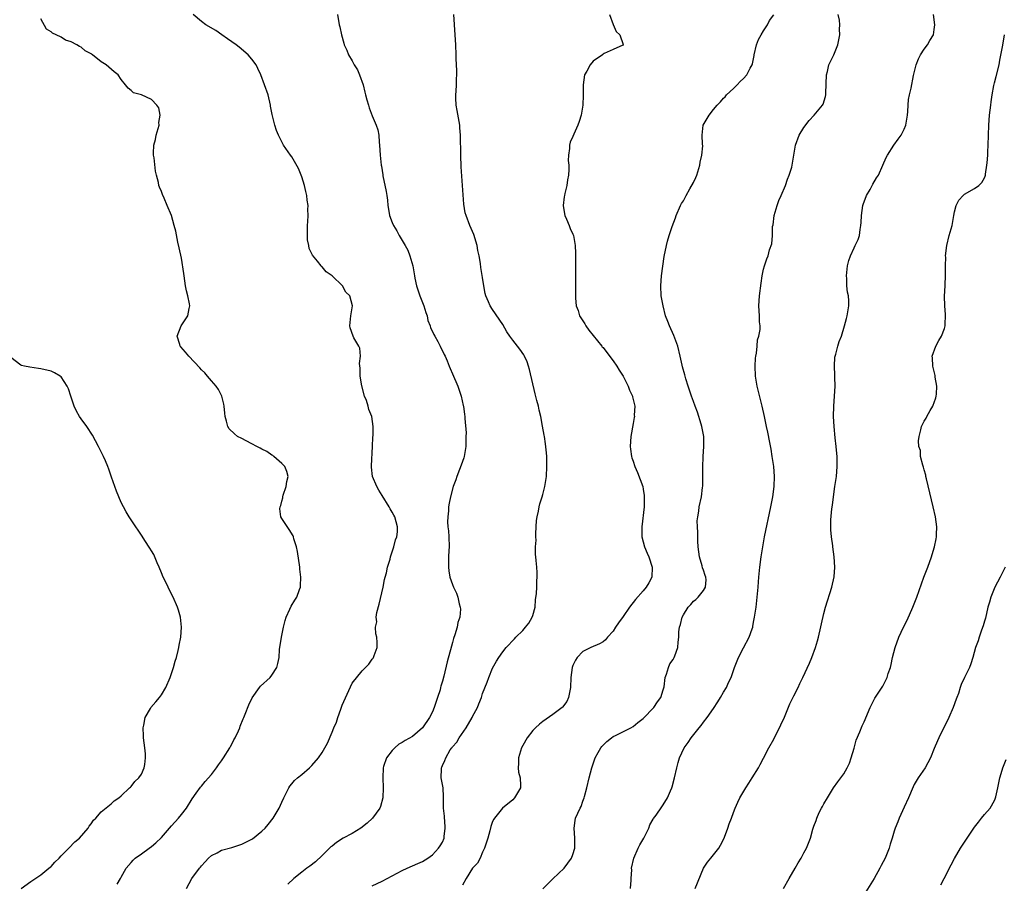
# Model space of a CAD drawing. Units: inches. Extents: x 2610000 to 2613000, y 1491000 to 1494000.
# Drawn here: x 2610149 to 2610345, y 1492446 to 1492618 of the extents above; entities that cross this region are included whole.
import ezdxf

# ---------------------------------------------------------------- set-up
doc = ezdxf.new("R2010")
doc.units = ezdxf.units.IN
doc.header["$MEASUREMENT"] = 0
doc.layers.add('LD26101491_10ft', color=93, linetype='Continuous')

msp = doc.modelspace()

# ---------------------------------------------------------------- linework, layer by layer
at = {"layer": 'LD26101491_10ft'}
for points, elevation in [([(2610181.97, 1492445), (2610183.07, 1492447), (2610184.56, 1492449), (2610184.78, 1492449.22), (2610185, 1492449.51), (2610185.73, 1492450.27), (2610186.38, 1492451), (2610187, 1492451.56), (2610188.1, 1492452.1), (2610189, 1492452.58), (2610191, 1492453.14), (2610192.41, 1492453.59), (2610193, 1492453.8), (2610193.82, 1492454.18), (2610195.12, 1492454.88), (2610197, 1492456.37), (2610197.67, 1492457), (2610198.25, 1492457.75), (2610199.29, 1492459), (2610200.49, 1492461), (2610201, 1492462.15), (2610201.4, 1492463), (2610201.82, 1492463.82), (2610202.4, 1492465), (2610202.62, 1492465.38), (2610203, 1492465.81), (2610203.52, 1492466.48), (2610204.11, 1492467), (2610205, 1492467.68), (2610206.52, 1492469), (2610207, 1492469.44), (2610208.27, 1492471), (2610209, 1492472.03), (2610209.57, 1492473), (2610210.07, 1492473.93), (2610211, 1492476.08), (2610211.37, 1492477), (2610211.87, 1492478.13), (2610212.13, 1492479), (2610212.72, 1492480.72), (2610213, 1492481.46), (2610215, 1492485.87), (2610217, 1492488.35), (2610217.67, 1492489), (2610218.32, 1492489.68), (2610219, 1492490.62), (2610219.17, 1492490.83), (2610219.27, 1492491), (2610219.39, 1492491.39), (2610219.98, 1492493), (2610220.01, 1492493.99), (2610219.94, 1492495), (2610219.71, 1492495.71), (2610219.68, 1492497), (2610219.92, 1492498.08), (2610219.8, 1492499), (2610219.92, 1492499.92), (2610220.42, 1492501.58), (2610221.18, 1492505), (2610221.48, 1492506.52), (2610221.59, 1492507), (2610221.82, 1492507.82), (2610222.08, 1492509), (2610222.56, 1492510.56), (2610222.65, 1492511), (2610223.29, 1492513), (2610223.62, 1492514.38), (2610223.88, 1492515), (2610224.01, 1492516.01), (2610224.06, 1492517), (2610223.49, 1492519), (2610223.3, 1492519.3), (2610223, 1492519.94), (2610222.58, 1492520.58), (2610222.37, 1492521), (2610221, 1492523.25), (2610220.29, 1492524.29), (2610219.9, 1492525), (2610219.09, 1492527), (2610218.87, 1492528.87), (2610218.87, 1492529.13), (2610219.07, 1492533), (2610219.11, 1492534.88), (2610219.16, 1492535.16), (2610219.22, 1492537), (2610218.95, 1492539), (2610218.36, 1492540.36), (2610218.22, 1492541), (2610217.84, 1492542.16), (2610217.49, 1492543), (2610216.94, 1492545.06), (2610216.6, 1492547), (2610216.62, 1492548.61), (2610216.47, 1492549.53), (2610216.64, 1492551), (2610216.56, 1492552.56), (2610216.32, 1492553), (2610215.37, 1492554.63), (2610215.2, 1492555), (2610214.63, 1492556.63), (2610214.53, 1492557), (2610214.76, 1492559), (2610215.06, 1492561), (2610214.55, 1492563), (2610213.76, 1492563.76), (2610213.07, 1492565), (2610211.01, 1492567), (2610209.81, 1492567.81), (2610209, 1492568.77), (2610208.87, 1492568.87), (2610208.8, 1492569), (2610208.07, 1492569.93), (2610207.1, 1492571.1), (2610207, 1492571.37), (2610206.46, 1492572.46), (2610206.34, 1492573), (2610206.13, 1492574.13), (2610206.09, 1492575), (2610206.08, 1492576.08), (2610206.12, 1492577), (2610206.19, 1492577.81), (2610206.22, 1492579), (2610206.17, 1492580.17), (2610206.21, 1492581), (2610206.03, 1492582.03), (2610205.97, 1492583), (2610205.77, 1492583.77), (2610205.51, 1492585), (2610205, 1492586.67), (2610204.34, 1492588.34), (2610203, 1492590.67), (2610202.74, 1492591), (2610201.35, 1492593), (2610201, 1492593.65), (2610200.32, 1492595), (2610199.94, 1492595.94), (2610199.59, 1492597), (2610199.15, 1492598.85), (2610199.08, 1492599.08), (2610198.76, 1492600.76), (2610198.73, 1492601), (2610198.24, 1492603), (2610197.57, 1492605), (2610196.81, 1492607), (2610196.24, 1492608.24), (2610195.85, 1492609), (2610195, 1492610.11), (2610194.27, 1492611), (2610192.5, 1492612.5), (2610191.87, 1492613), (2610190.2, 1492614.2), (2610189.01, 1492615.01), (2610187.81, 1492615.81), (2610185.86, 1492617), (2610185, 1492617.63), (2610183.33, 1492619)], 9030), ([(2610212.06, 1492619), (2610212.45, 1492617), (2610212.57, 1492616.57), (2610212.9, 1492615), (2610213.34, 1492613.34), (2610213.41, 1492613), (2610213.93, 1492611.93), (2610214.26, 1492611), (2610215, 1492609.78), (2610215.43, 1492609), (2610216.04, 1492608.04), (2610216.49, 1492607), (2610217.17, 1492605), (2610217.53, 1492603.53), (2610217.67, 1492603), (2610217.96, 1492602.04), (2610218.24, 1492601), (2610218.42, 1492600.42), (2610219, 1492598.88), (2610219.82, 1492597), (2610220.09, 1492596.09), (2610220.32, 1492595), (2610220.41, 1492593.59), (2610220.47, 1492593), (2610220.56, 1492591), (2610220.77, 1492589), (2610220.83, 1492588.83), (2610221.11, 1492587.11), (2610221.13, 1492586.87), (2610221.8, 1492583.8), (2610221.89, 1492583), (2610222.05, 1492582.05), (2610222.13, 1492581), (2610222.27, 1492580.27), (2610222.45, 1492579), (2610223, 1492577.61), (2610223.22, 1492577), (2610223.93, 1492575.93), (2610224.38, 1492575), (2610225, 1492574.04), (2610225.58, 1492573), (2610226.07, 1492572.07), (2610226.51, 1492571), (2610227.09, 1492569), (2610227.38, 1492567.38), (2610227.41, 1492567), (2610227.48, 1492566.52), (2610227.8, 1492565), (2610228.49, 1492563), (2610229, 1492561.69), (2610229.32, 1492561), (2610229.67, 1492559.67), (2610229.94, 1492559), (2610230.1, 1492558.1), (2610230.54, 1492557), (2610230.64, 1492556.64), (2610231, 1492555.93), (2610231.29, 1492555.29), (2610231.47, 1492555), (2610232.09, 1492553.91), (2610232.55, 1492553), (2610232.67, 1492552.67), (2610233, 1492552.04), (2610233.32, 1492551.32), (2610233.52, 1492551), (2610233.96, 1492550.04), (2610234.35, 1492549), (2610234.52, 1492548.52), (2610235, 1492547.47), (2610236.03, 1492545), (2610236.73, 1492543), (2610237.13, 1492541.13), (2610237.17, 1492541), (2610237.36, 1492539.36), (2610237.43, 1492539), (2610237.45, 1492538.55), (2610237.71, 1492535.71), (2610237.68, 1492535), (2610237.68, 1492533.68), (2610237.64, 1492533), (2610237.32, 1492531), (2610237.26, 1492530.74), (2610236.75, 1492529.25), (2610236.41, 1492528.41), (2610235.86, 1492527), (2610235.67, 1492526.33), (2610235.12, 1492525), (2610234.57, 1492523), (2610234.31, 1492521.69), (2610234.22, 1492521), (2610234.18, 1492520.18), (2610234.04, 1492519), (2610234.03, 1492517.97), (2610234.08, 1492517), (2610234.18, 1492516.18), (2610234.28, 1492515), (2610234.34, 1492513), (2610234.28, 1492512.28), (2610234.21, 1492511), (2610234.21, 1492509.79), (2610234.17, 1492509), (2610234.27, 1492508.27), (2610234.48, 1492507), (2610235, 1492505.5), (2610235.19, 1492505), (2610235.79, 1492503.79), (2610236.06, 1492503), (2610236.35, 1492501.65), (2610236.56, 1492501), (2610236.61, 1492500.61), (2610236.44, 1492499), (2610236.03, 1492497.97), (2610235.9, 1492497), (2610235.46, 1492495.46), (2610235.22, 1492494.78), (2610235, 1492493.94), (2610234.77, 1492493.23), (2610233.91, 1492490.09), (2610233.26, 1492487.26), (2610233, 1492486.28), (2610232.7, 1492485.3), (2610232.64, 1492485), (2610232.51, 1492484.51), (2610232.04, 1492483), (2610231.77, 1492482.23), (2610231.37, 1492481), (2610231, 1492480.16), (2610230.42, 1492479), (2610229, 1492476.99), (2610227, 1492475.28), (2610225.54, 1492474.46), (2610225, 1492474.05), (2610224.3, 1492473.7), (2610223.52, 1492473), (2610223, 1492472.49), (2610221.82, 1492471), (2610221.26, 1492469.26), (2610221.16, 1492469), (2610221.09, 1492467), (2610221.16, 1492465), (2610221.11, 1492463), (2610220.66, 1492461.34), (2610220.54, 1492461), (2610219.07, 1492459), (2610218, 1492458), (2610216.76, 1492457), (2610215, 1492455.95), (2610213.23, 1492455), (2610211.86, 1492454.14), (2610211, 1492453.43), (2610210.75, 1492453.25), (2610209, 1492451.53), (2610207.68, 1492450.32), (2610206.57, 1492449.43), (2610206, 1492449), (2610205, 1492448.21), (2610203.41, 1492447), (2610202.17, 1492445.83)], 9020), ([(2610219, 1492445.52), (2610221, 1492446.45), (2610225, 1492448.58), (2610225.96, 1492449), (2610227, 1492449.48), (2610228.07, 1492449.93), (2610229, 1492450.38), (2610230.06, 1492451), (2610231, 1492451.65), (2610232.2, 1492453), (2610232.54, 1492453.46), (2610233, 1492454.23), (2610233.32, 1492455), (2610233.35, 1492455.35), (2610233.57, 1492457), (2610233.45, 1492458.55), (2610233.39, 1492459), (2610233.38, 1492459.38), (2610233.21, 1492461), (2610233.18, 1492462.82), (2610233.23, 1492463.23), (2610233.12, 1492465), (2610232.77, 1492467), (2610232.78, 1492468.78), (2610232.8, 1492469), (2610232.88, 1492469.12), (2610233, 1492469.5), (2610233.5, 1492470.5), (2610233.67, 1492471), (2610234.56, 1492472.56), (2610234.85, 1492473), (2610234.92, 1492473.08), (2610235, 1492473.21), (2610235.86, 1492474.14), (2610236.34, 1492475), (2610237.75, 1492477), (2610238.91, 1492479), (2610239, 1492479.21), (2610239.96, 1492481), (2610240.27, 1492481.73), (2610240.75, 1492483), (2610241, 1492483.83), (2610241.92, 1492486.08), (2610242.26, 1492487), (2610243, 1492488.87), (2610243.75, 1492490.25), (2610244.2, 1492491), (2610245, 1492492.08), (2610245.71, 1492493), (2610247.32, 1492494.68), (2610247.61, 1492495), (2610249, 1492496.37), (2610249.55, 1492497), (2610250.21, 1492497.79), (2610250.89, 1492499), (2610251, 1492499.33), (2610251.45, 1492501), (2610251.56, 1492502.44), (2610251.74, 1492503.74), (2610251.77, 1492505), (2610251.77, 1492506.23), (2610251.87, 1492507), (2610251.9, 1492507.9), (2610251.82, 1492509), (2610251.69, 1492510.31), (2610251.61, 1492511), (2610251.51, 1492511.51), (2610251.55, 1492513), (2610251.68, 1492514.32), (2610251.61, 1492515), (2610251.61, 1492515.61), (2610251.68, 1492517), (2610251.76, 1492518.24), (2610251.85, 1492519), (2610252.12, 1492520.12), (2610252.28, 1492521), (2610252.43, 1492521.57), (2610252.88, 1492523), (2610253, 1492523.47), (2610253.43, 1492525), (2610253.73, 1492527), (2610253.82, 1492529), (2610253.79, 1492531), (2610253.74, 1492531.74), (2610253.56, 1492533.56), (2610253.31, 1492535), (2610253.28, 1492535.28), (2610252.96, 1492537.04), (2610252.58, 1492539), (2610252.26, 1492540.26), (2610252.11, 1492541), (2610251.83, 1492542.17), (2610251.49, 1492543.49), (2610250.32, 1492548.32), (2610250.13, 1492549), (2610249.85, 1492549.85), (2610249.35, 1492551), (2610249.22, 1492551.22), (2610248.4, 1492552.4), (2610247.93, 1492553), (2610247, 1492554.14), (2610246.39, 1492555), (2610245.85, 1492555.85), (2610245, 1492557.29), (2610243, 1492560.31), (2610242.53, 1492561), (2610242.17, 1492561.83), (2610241.63, 1492563), (2610241.49, 1492563.49), (2610241.21, 1492565), (2610241, 1492566.62), (2610240.66, 1492568.66), (2610240.55, 1492569.45), (2610240.29, 1492571), (2610240.05, 1492572.05), (2610239.9, 1492573), (2610239.23, 1492575.23), (2610238.45, 1492577), (2610237.69, 1492579), (2610237.54, 1492579.54), (2610237.25, 1492581.25), (2610237.12, 1492583.12), (2610237.01, 1492585), (2610236.72, 1492588.72), (2610236.63, 1492591), (2610236.6, 1492595), (2610236.49, 1492596.49), (2610236.45, 1492597), (2610236.31, 1492597.69), (2610235.94, 1492599.94), (2610235.73, 1492601), (2610235.66, 1492602.34), (2610235.65, 1492603), (2610235.73, 1492603.73), (2610235.8, 1492605), (2610235.8, 1492606.2), (2610235.85, 1492607), (2610235.86, 1492607.86), (2610235.77, 1492609), (2610235.72, 1492610.28), (2610235.72, 1492611), (2610235.67, 1492613), (2610235.54, 1492615), (2610235.27, 1492619)], 9010), ([(2610266.31, 1492619), (2610267, 1492617.03), (2610267.63, 1492615.63), (2610268.33, 1492615), (2610269.03, 1492613.03), (2610269.06, 1492613), (2610269, 1492612.95), (2610268.94, 1492612.94), (2610267, 1492612.05), (2610265.24, 1492611.24), (2610265, 1492611.1), (2610264.9, 1492611), (2610263, 1492609.72), (2610262.42, 1492609), (2610261.74, 1492607.74), (2610261.28, 1492607), (2610261.01, 1492605), (2610261.05, 1492603.05), (2610261.03, 1492602.97), (2610260.99, 1492601), (2610260.66, 1492599), (2610260.27, 1492597.73), (2610259.98, 1492597), (2610259.17, 1492595.17), (2610259, 1492594.74), (2610258.42, 1492593.57), (2610258.31, 1492593), (2610258.31, 1492592.31), (2610258.09, 1492591), (2610258.07, 1492589.93), (2610258.15, 1492589), (2610258.18, 1492588.18), (2610258.11, 1492587), (2610257.9, 1492586.1), (2610257.76, 1492585), (2610257.41, 1492583.41), (2610257.31, 1492583), (2610257.28, 1492582.72), (2610257.08, 1492581), (2610257.3, 1492579.3), (2610257.38, 1492579), (2610257.74, 1492578.26), (2610258.23, 1492577), (2610258.43, 1492576.43), (2610259, 1492575.3), (2610259.13, 1492575), (2610259.47, 1492573), (2610259.5, 1492571.5), (2610259.49, 1492570.51), (2610259.54, 1492567.54), (2610259.52, 1492566.48), (2610259.54, 1492565), (2610259.53, 1492563.53), (2610259.48, 1492562.52), (2610259.62, 1492561), (2610260.06, 1492560.06), (2610260.33, 1492559), (2610261, 1492558.03), (2610261.4, 1492557.4), (2610261.58, 1492557), (2610262.19, 1492556.19), (2610264.75, 1492553), (2610264.85, 1492552.85), (2610265, 1492552.71), (2610265.72, 1492551.72), (2610267, 1492550.07), (2610267.73, 1492549), (2610268.19, 1492548.19), (2610269.03, 1492547.03), (2610270.03, 1492545), (2610270.24, 1492544.24), (2610270.86, 1492543), (2610270.88, 1492542.88), (2610271, 1492542.39), (2610271.3, 1492541), (2610271.23, 1492539.23), (2610271.24, 1492539), (2610271.21, 1492538.79), (2610271, 1492537.61), (2610270.51, 1492535), (2610270.39, 1492533), (2610270.46, 1492532.46), (2610270.68, 1492531), (2610270.75, 1492530.75), (2610271, 1492530.1), (2610271.35, 1492529), (2610271.83, 1492527.83), (2610272.9, 1492525), (2610273, 1492524.52), (2610273.21, 1492523.21), (2610273.22, 1492523), (2610273.18, 1492521), (2610272.73, 1492517), (2610272.72, 1492516.72), (2610272.74, 1492515), (2610273.23, 1492513), (2610273.76, 1492511.76), (2610274.1, 1492511), (2610274.8, 1492509), (2610274.69, 1492507), (2610274.12, 1492505.88), (2610273.6, 1492505), (2610273, 1492504.27), (2610271.48, 1492502.52), (2610270.3, 1492501), (2610269, 1492499.15), (2610268.1, 1492497.9), (2610267.49, 1492497), (2610267, 1492496.19), (2610265.91, 1492495), (2610265.49, 1492494.51), (2610265, 1492494.08), (2610264.3, 1492493.7), (2610262.57, 1492493), (2610261, 1492492.2), (2610259.87, 1492491), (2610259.54, 1492490.46), (2610259, 1492489.38), (2610258.86, 1492489), (2610258.58, 1492487), (2610258.51, 1492485), (2610258.37, 1492484.37), (2610258.13, 1492483), (2610257.75, 1492482.25), (2610256.91, 1492481.09), (2610256.82, 1492481), (2610255, 1492479.64), (2610253, 1492478.25), (2610252.31, 1492477.69), (2610251.53, 1492477), (2610251, 1492476.41), (2610249.86, 1492475), (2610249, 1492473.46), (2610248.76, 1492473), (2610248.16, 1492471), (2610248.16, 1492469.84), (2610248.06, 1492469), (2610248.15, 1492468.15), (2610248.47, 1492467), (2610248.54, 1492465.46), (2610248.52, 1492465), (2610247.34, 1492463), (2610247, 1492462.65), (2610244.99, 1492461), (2610243.34, 1492459), (2610243.21, 1492458.79), (2610243, 1492458.3), (2610242.66, 1492457.34), (2610242.47, 1492456.47), (2610242.05, 1492455), (2610241.4, 1492453), (2610241, 1492452.18), (2610240.48, 1492451), (2610239.96, 1492450.04), (2610239, 1492449.01), (2610237.7, 1492447), (2610237, 1492445.65)], 9000), ([(2610253, 1492444.91), (2610255, 1492446.89), (2610257.22, 1492449), (2610258.01, 1492449.99), (2610258.71, 1492451), (2610259, 1492451.78), (2610259.37, 1492453), (2610259.35, 1492455), (2610259.22, 1492457), (2610259.45, 1492458.55), (2610259.54, 1492459), (2610259.95, 1492459.95), (2610260.44, 1492461), (2610260.66, 1492461.34), (2610261, 1492462.34), (2610261.24, 1492463), (2610261.32, 1492463.32), (2610261.78, 1492465), (2610262.25, 1492467), (2610262.79, 1492469), (2610263.45, 1492471), (2610264.03, 1492472.03), (2610264.55, 1492473), (2610264.75, 1492473.25), (2610265, 1492473.53), (2610265.72, 1492474.28), (2610266.65, 1492475), (2610267, 1492475.24), (2610267.46, 1492475.46), (2610270.52, 1492477), (2610271, 1492477.27), (2610271.94, 1492478.06), (2610273, 1492478.84), (2610275.1, 1492481), (2610275.87, 1492482.13), (2610276.49, 1492483), (2610277, 1492484.57), (2610277.16, 1492485.16), (2610277.38, 1492487), (2610277.67, 1492487.67), (2610278.03, 1492489), (2610278.31, 1492489.69), (2610279, 1492490.59), (2610279.13, 1492490.87), (2610279.2, 1492491), (2610279.33, 1492491.33), (2610279.87, 1492493), (2610279.95, 1492494.05), (2610280.07, 1492495), (2610280.11, 1492496.11), (2610280.21, 1492497), (2610280.44, 1492497.56), (2610280.75, 1492499), (2610281, 1492499.46), (2610281.97, 1492501), (2610282.46, 1492501.54), (2610283, 1492502.18), (2610283.46, 1492502.54), (2610283.92, 1492503), (2610285, 1492504.33), (2610285.43, 1492505), (2610285.55, 1492506.45), (2610285.46, 1492507), (2610285.32, 1492507.32), (2610285, 1492508.4), (2610284.84, 1492508.84), (2610284.75, 1492509.25), (2610284.22, 1492511), (2610283.94, 1492513), (2610283.87, 1492514.13), (2610283.85, 1492515), (2610283.88, 1492515.88), (2610283.81, 1492517), (2610283.78, 1492518.22), (2610283.87, 1492519), (2610284.09, 1492520.09), (2610284.18, 1492521), (2610284.62, 1492523), (2610284.82, 1492524.82), (2610284.87, 1492525.13), (2610284.87, 1492528.87), (2610284.95, 1492531), (2610285.08, 1492533), (2610285.06, 1492535), (2610284.71, 1492537), (2610284.56, 1492537.44), (2610283.83, 1492539.83), (2610283.33, 1492541), (2610283, 1492541.98), (2610282.59, 1492543), (2610282.22, 1492544.22), (2610281.94, 1492545), (2610281.51, 1492546.49), (2610281.26, 1492547.26), (2610280.85, 1492548.85), (2610280.79, 1492549.21), (2610280.38, 1492551), (2610279.89, 1492553), (2610279.11, 1492555.11), (2610278.22, 1492557), (2610277.89, 1492557.89), (2610277.47, 1492559), (2610276.95, 1492561), (2610276.61, 1492563), (2610276.5, 1492565), (2610276.63, 1492567), (2610276.88, 1492568.88), (2610277.18, 1492570.82), (2610277.61, 1492573), (2610277.87, 1492573.87), (2610278.17, 1492575), (2610278.8, 1492576.8), (2610279.45, 1492578.55), (2610279.57, 1492579), (2610280.44, 1492581), (2610280.63, 1492581.37), (2610281, 1492581.95), (2610281.54, 1492583), (2610282.3, 1492584.3), (2610283, 1492585.55), (2610283.46, 1492586.54), (2610283.66, 1492587), (2610284.28, 1492589), (2610284.35, 1492589.65), (2610284.68, 1492591), (2610284.85, 1492592.85), (2610284.8, 1492593.2), (2610284.72, 1492595), (2610284.96, 1492597), (2610286.11, 1492599), (2610287, 1492600.14), (2610287.71, 1492601), (2610288.39, 1492601.61), (2610289, 1492602.34), (2610289.34, 1492602.66), (2610289.62, 1492603), (2610291, 1492604.26), (2610291.73, 1492605), (2610292.34, 1492605.66), (2610293, 1492606.31), (2610293.64, 1492607), (2610294.32, 1492608.32), (2610294.7, 1492609), (2610294.78, 1492609.22), (2610295.12, 1492610.88), (2610295.12, 1492611), (2610295.6, 1492613), (2610295.98, 1492614.02), (2610296.52, 1492615), (2610297, 1492615.79), (2610297.76, 1492617), (2610298.15, 1492617.85), (2610299, 1492618.94)], 8990), ([(2610270.48, 1492445), (2610270.62, 1492446.62), (2610270.6, 1492447), (2610270.7, 1492448.7), (2610270.67, 1492449), (2610271.12, 1492451), (2610272.02, 1492453), (2610272.33, 1492453.67), (2610273.13, 1492455), (2610273.27, 1492455.27), (2610274.12, 1492457), (2610274.35, 1492457.65), (2610275, 1492458.76), (2610275.08, 1492458.92), (2610275.55, 1492459.55), (2610276.73, 1492461.27), (2610277, 1492461.61), (2610277.85, 1492463), (2610278.45, 1492464.45), (2610278.69, 1492465), (2610278.77, 1492465.23), (2610279.24, 1492467), (2610279.68, 1492469), (2610279.94, 1492470.06), (2610280.22, 1492471), (2610281.16, 1492473), (2610281.94, 1492474.06), (2610282.55, 1492475), (2610284.14, 1492477), (2610284.56, 1492477.44), (2610285, 1492478.07), (2610285.71, 1492479), (2610287, 1492480.81), (2610287.87, 1492482.13), (2610288.4, 1492483), (2610289, 1492484.05), (2610289.57, 1492485), (2610289.99, 1492486.01), (2610290.51, 1492487), (2610291.18, 1492489), (2610291.7, 1492490.3), (2610291.96, 1492491), (2610293, 1492492.89), (2610294.11, 1492495), (2610294.69, 1492496.69), (2610294.81, 1492497), (2610294.85, 1492497.15), (2610295, 1492498.04), (2610295.2, 1492499), (2610295.48, 1492501), (2610295.72, 1492503), (2610295.89, 1492505), (2610295.94, 1492506.06), (2610296.01, 1492507), (2610296.21, 1492509), (2610296.49, 1492511), (2610296.81, 1492513), (2610297.18, 1492515), (2610298.46, 1492521), (2610298.84, 1492523), (2610299.1, 1492525), (2610299.15, 1492527), (2610299.01, 1492529), (2610298.72, 1492531), (2610298.48, 1492532.48), (2610298.2, 1492533.8), (2610297.83, 1492535.83), (2610297.58, 1492537), (2610297.14, 1492539), (2610296.68, 1492541), (2610295.69, 1492545), (2610295.34, 1492547), (2610295.29, 1492549), (2610295.4, 1492550.6), (2610295.45, 1492551), (2610295.57, 1492551.57), (2610295.69, 1492553), (2610295.77, 1492554.23), (2610296.04, 1492555), (2610296.3, 1492556.3), (2610296.27, 1492557), (2610296.17, 1492557.83), (2610296.16, 1492559), (2610296.04, 1492561), (2610296.17, 1492563), (2610296.48, 1492565.52), (2610296.71, 1492567), (2610297, 1492568.29), (2610297.17, 1492569), (2610297.66, 1492570.34), (2610297.87, 1492571), (2610298.17, 1492572.17), (2610298.61, 1492573.39), (2610298.73, 1492575), (2610298.79, 1492576.79), (2610298.87, 1492577.13), (2610299.1, 1492579), (2610299.67, 1492581), (2610300.03, 1492581.97), (2610300.46, 1492583), (2610301.32, 1492585), (2610301.76, 1492586.24), (2610302.11, 1492587), (2610302.61, 1492588.61), (2610302.71, 1492589), (2610303.03, 1492591.03), (2610303.32, 1492593), (2610304.06, 1492595), (2610305, 1492596.54), (2610306.05, 1492597.95), (2610307.08, 1492599), (2610308.75, 1492601), (2610308.84, 1492601.16), (2610309.33, 1492602.67), (2610309.39, 1492603), (2610309.37, 1492603.37), (2610309.49, 1492607), (2610309.69, 1492607.69), (2610310.01, 1492609), (2610311, 1492611.01), (2610311.77, 1492613), (2610311.99, 1492614.01), (2610312.17, 1492615), (2610312.11, 1492616.11), (2610312.16, 1492617), (2610312.1, 1492617.9), (2610311.87, 1492619)], 8980), ([(2610283.38, 1492445), (2610285.04, 1492449), (2610285.8, 1492450.2), (2610286.44, 1492451), (2610287, 1492451.65), (2610288.06, 1492453), (2610288.41, 1492453.59), (2610289, 1492454.73), (2610289.21, 1492455.21), (2610289.86, 1492457), (2610290.12, 1492457.88), (2610290.58, 1492459), (2610291, 1492460.14), (2610291.34, 1492461), (2610291.83, 1492462.17), (2610292.27, 1492463), (2610293.44, 1492465), (2610294.04, 1492465.96), (2610294.74, 1492467), (2610295.94, 1492469), (2610296.31, 1492469.69), (2610297, 1492470.94), (2610298.05, 1492473), (2610299, 1492474.74), (2610300.43, 1492477.57), (2610301.12, 1492479.12), (2610302.24, 1492481.76), (2610303, 1492483.32), (2610303.86, 1492485), (2610304.23, 1492485.77), (2610304.81, 1492487), (2610306.12, 1492489.88), (2610306.58, 1492491), (2610307.33, 1492493), (2610307.72, 1492494.28), (2610307.91, 1492495), (2610309, 1492499.76), (2610309.33, 1492501), (2610310.59, 1492505), (2610311.02, 1492507.02), (2610311.16, 1492509), (2610311.04, 1492511), (2610310.77, 1492513), (2610310.76, 1492513.24), (2610310.52, 1492515), (2610310.39, 1492516.39), (2610310.41, 1492517), (2610310.4, 1492518.4), (2610310.58, 1492520.58), (2610310.69, 1492521.31), (2610310.89, 1492523), (2610311.19, 1492525), (2610311.48, 1492527), (2610311.65, 1492529), (2610311.63, 1492530.37), (2610311.64, 1492531), (2610311.59, 1492531.59), (2610311.46, 1492533), (2610311.26, 1492534.74), (2610311.03, 1492537), (2610310.92, 1492539), (2610310.97, 1492541), (2610311.14, 1492543), (2610311.23, 1492545), (2610311.18, 1492546.82), (2610311.18, 1492547.18), (2610311.11, 1492549), (2610311.2, 1492550.8), (2610311.24, 1492551), (2610311.36, 1492551.36), (2610311.75, 1492553), (2610312.06, 1492553.94), (2610312.49, 1492555), (2610313.13, 1492557), (2610313.49, 1492558.51), (2610313.63, 1492559), (2610313.99, 1492561), (2610313.99, 1492562.01), (2610313.9, 1492563), (2610313.7, 1492563.7), (2610313.58, 1492565), (2610313.56, 1492566.44), (2610313.48, 1492567), (2610313.69, 1492569), (2610313.94, 1492570.06), (2610314.27, 1492571), (2610315, 1492572.57), (2610315.24, 1492573), (2610315.81, 1492574.19), (2610316.07, 1492575), (2610316.2, 1492576.2), (2610316.36, 1492577), (2610316.41, 1492577.59), (2610316.47, 1492579), (2610316.77, 1492581), (2610316.82, 1492581.18), (2610317.5, 1492583), (2610318.2, 1492584.2), (2610318.76, 1492585.24), (2610319.51, 1492586.49), (2610319.85, 1492587), (2610320.77, 1492589), (2610321.42, 1492590.58), (2610321.66, 1492591), (2610322.94, 1492593), (2610323.78, 1492594.22), (2610324.37, 1492595), (2610325, 1492596.16), (2610325.33, 1492597), (2610325.65, 1492599), (2610325.72, 1492599.72), (2610325.78, 1492601), (2610325.89, 1492602.11), (2610326.07, 1492603), (2610326.37, 1492604.37), (2610326.86, 1492606.86), (2610327.36, 1492609), (2610327.82, 1492610.18), (2610328.23, 1492611), (2610329, 1492612.12), (2610329.63, 1492613), (2610330.13, 1492613.87), (2610330.83, 1492615), (2610331, 1492616.05), (2610331.09, 1492617), (2610330.82, 1492619)], 8970), ([(2610168.18, 1492445.82), (2610168.83, 1492447), (2610169, 1492447.26), (2610169.98, 1492449), (2610171, 1492450.16), (2610171.38, 1492450.62), (2610171.79, 1492451), (2610173, 1492451.85), (2610174.55, 1492453), (2610175, 1492453.32), (2610175.91, 1492454.09), (2610177, 1492455.16), (2610179, 1492457.44), (2610180.43, 1492459), (2610181, 1492459.7), (2610182.01, 1492461), (2610183.14, 1492462.86), (2610183.93, 1492463.93), (2610184.82, 1492465.18), (2610185, 1492465.37), (2610185.72, 1492466.28), (2610187, 1492467.69), (2610187.97, 1492469), (2610188.39, 1492469.61), (2610189, 1492470.43), (2610189.38, 1492471), (2610190.62, 1492473), (2610190.74, 1492473.26), (2610191, 1492473.7), (2610191.44, 1492474.56), (2610191.72, 1492475), (2610192.36, 1492476.36), (2610192.63, 1492477), (2610192.71, 1492477.29), (2610193.26, 1492478.74), (2610193.39, 1492479), (2610193.69, 1492479.69), (2610194.42, 1492481.58), (2610195.06, 1492482.94), (2610196.55, 1492485), (2610196.76, 1492485.24), (2610198.65, 1492487), (2610199, 1492487.44), (2610199.98, 1492489), (2610200.21, 1492489.79), (2610200.43, 1492491), (2610200.56, 1492492.56), (2610200.93, 1492495), (2610201.34, 1492497), (2610201.66, 1492498.34), (2610201.88, 1492499), (2610202.61, 1492500.61), (2610202.83, 1492501.17), (2610203.59, 1492502.41), (2610204, 1492503), (2610204.52, 1492504.52), (2610204.7, 1492505), (2610204.73, 1492505.27), (2610204.76, 1492507), (2610204.58, 1492508.58), (2610204.55, 1492509), (2610204.11, 1492512.11), (2610203.91, 1492513), (2610203.39, 1492514.61), (2610203.3, 1492515), (2610203.23, 1492515.23), (2610202.46, 1492516.46), (2610201, 1492518.64), (2610200.82, 1492519), (2610200.61, 1492520.61), (2610200.66, 1492521), (2610200.77, 1492521.23), (2610201, 1492522.14), (2610201.22, 1492522.78), (2610201.21, 1492523), (2610201.29, 1492523.29), (2610201.87, 1492525), (2610202, 1492526), (2610202.24, 1492527), (2610202.01, 1492528.01), (2610201.59, 1492529), (2610201, 1492529.59), (2610199.42, 1492531), (2610199.19, 1492531.19), (2610199, 1492531.29), (2610198, 1492532), (2610197, 1492532.48), (2610196.68, 1492532.68), (2610195.98, 1492533), (2610195, 1492533.55), (2610193.86, 1492534.14), (2610193, 1492534.61), (2610192.19, 1492535), (2610191.55, 1492535.55), (2610190.52, 1492536.52), (2610190.21, 1492537), (2610189.95, 1492538.05), (2610189.69, 1492539), (2610189.66, 1492539.66), (2610189.48, 1492541), (2610189.44, 1492541.44), (2610189.01, 1492543.01), (2610188.38, 1492544.38), (2610187.89, 1492545), (2610187, 1492546.09), (2610186.18, 1492547), (2610185.65, 1492547.65), (2610185, 1492548.24), (2610184.65, 1492548.65), (2610182.44, 1492551), (2610181.8, 1492551.8), (2610180.86, 1492552.86), (2610180.76, 1492553), (2610180.67, 1492553.33), (2610180.14, 1492555), (2610180.95, 1492557), (2610182.26, 1492559), (2610182.5, 1492560.5), (2610182.63, 1492561), (2610182.57, 1492561.43), (2610182.25, 1492563), (2610182.02, 1492564.02), (2610181.83, 1492565), (2610181.52, 1492567), (2610181.47, 1492567.47), (2610181, 1492570.47), (2610180.56, 1492572.56), (2610180.29, 1492573.71), (2610179.86, 1492575.86), (2610179.56, 1492577), (2610178.98, 1492579), (2610178.17, 1492581), (2610177.55, 1492582.45), (2610177.19, 1492583.19), (2610177, 1492583.81), (2610176.63, 1492584.63), (2610176.5, 1492585), (2610176.4, 1492585.6), (2610176.01, 1492587), (2610175.81, 1492587.81), (2610175.54, 1492590.46), (2610175.43, 1492591), (2610175.4, 1492591.4), (2610175.51, 1492593), (2610175.85, 1492594.15), (2610175.98, 1492595), (2610176.52, 1492597), (2610176.51, 1492597.49), (2610176.78, 1492599), (2610176.46, 1492600.46), (2610176.1, 1492601), (2610175, 1492602.07), (2610173, 1492603.01), (2610171.45, 1492603.45), (2610171, 1492603.9), (2610170.38, 1492604.38), (2610169.87, 1492605), (2610169, 1492606.11), (2610168.41, 1492607), (2610167.61, 1492607.61), (2610166.54, 1492608.54), (2610165.98, 1492609), (2610165, 1492609.62), (2610163.28, 1492611), (2610163.1, 1492611.1), (2610163, 1492611.21), (2610161.78, 1492611.78), (2610161, 1492612.55), (2610160.66, 1492612.66), (2610160.16, 1492613), (2610159, 1492613.56), (2610157.89, 1492613.89), (2610157, 1492614.49), (2610156.01, 1492615), (2610155.28, 1492615.28), (2610155, 1492615.56), (2610154.12, 1492616.12), (2610153, 1492618.14)], 9040), ([(2610300.93, 1492445), (2610302.05, 1492447), (2610303.26, 1492449), (2610303.89, 1492450.11), (2610304.46, 1492451), (2610305, 1492452.06), (2610305.52, 1492453), (2610306.31, 1492455), (2610306.8, 1492456.8), (2610307, 1492457.42), (2610307.45, 1492458.55), (2610307.58, 1492459), (2610308.09, 1492460.09), (2610308.54, 1492461), (2610308.72, 1492461.28), (2610309, 1492461.81), (2610309.69, 1492463), (2610310.91, 1492465), (2610311.81, 1492466.19), (2610313, 1492467.82), (2610313.67, 1492469), (2610314.08, 1492469.92), (2610314.43, 1492471), (2610315, 1492472.91), (2610315.46, 1492474.54), (2610316.19, 1492476.19), (2610316.64, 1492477.36), (2610317, 1492478.14), (2610318.23, 1492481), (2610318.48, 1492481.52), (2610319.15, 1492482.85), (2610320.72, 1492485.28), (2610321, 1492485.83), (2610321.43, 1492486.57), (2610321.61, 1492487), (2610321.82, 1492487.82), (2610322.24, 1492489), (2610322.41, 1492489.59), (2610322.68, 1492491), (2610323.2, 1492493), (2610323.91, 1492495), (2610324.84, 1492497), (2610325.56, 1492498.44), (2610326.74, 1492501), (2610327, 1492501.65), (2610327.53, 1492503), (2610328.94, 1492507), (2610329.7, 1492509), (2610330.44, 1492511), (2610331, 1492512.79), (2610331.06, 1492513), (2610331.38, 1492514.62), (2610331.45, 1492515), (2610331.47, 1492515.47), (2610331.51, 1492517), (2610331.24, 1492519), (2610330.77, 1492521), (2610329.42, 1492526.58), (2610329.34, 1492527), (2610329.3, 1492527.3), (2610329, 1492528.35), (2610328.87, 1492528.87), (2610328.7, 1492529.3), (2610328.28, 1492531), (2610328.22, 1492532.22), (2610327.95, 1492533), (2610327.88, 1492534.12), (2610327.99, 1492535), (2610328.31, 1492536.31), (2610328.46, 1492537), (2610329, 1492538.02), (2610329.38, 1492538.62), (2610329.52, 1492539), (2610330.16, 1492540.16), (2610330.69, 1492541), (2610330.79, 1492541.21), (2610331, 1492541.79), (2610331.29, 1492542.71), (2610331.36, 1492543), (2610331.41, 1492543.41), (2610331.5, 1492545), (2610331.2, 1492546.8), (2610331.16, 1492547.16), (2610330.68, 1492549), (2610330.63, 1492550.63), (2610330.58, 1492551), (2610331.33, 1492553), (2610331.91, 1492554.09), (2610332.42, 1492555), (2610333, 1492556.49), (2610333.16, 1492557), (2610333.18, 1492557.18), (2610333.26, 1492559.26), (2610333.08, 1492561), (2610333.05, 1492562.95), (2610333.18, 1492565), (2610333.18, 1492565.18), (2610333.22, 1492567), (2610333.2, 1492567.2), (2610333.21, 1492569), (2610333.27, 1492570.73), (2610333.26, 1492571), (2610333.48, 1492573), (2610333.98, 1492575), (2610334.53, 1492577), (2610334.86, 1492579), (2610335, 1492579.72), (2610335.33, 1492581), (2610335.92, 1492582.08), (2610336.73, 1492583), (2610337, 1492583.23), (2610339, 1492584.36), (2610339.88, 1492585), (2610340.46, 1492585.54), (2610341, 1492586.5), (2610341.16, 1492586.84), (2610341.19, 1492587), (2610341.21, 1492587.21), (2610341.5, 1492589), (2610341.52, 1492589.52), (2610341.64, 1492591), (2610341.66, 1492591.66), (2610341.72, 1492593), (2610341.77, 1492595), (2610341.85, 1492597), (2610342.01, 1492599), (2610342.25, 1492601), (2610342.36, 1492601.64), (2610342.53, 1492603), (2610342.86, 1492604.86), (2610343, 1492605.44), (2610343.34, 1492606.66), (2610343.92, 1492609), (2610344.07, 1492609.93), (2610344.59, 1492612.59), (2610344.7, 1492613.3), (2610345.01, 1492614.99)], 8960), ([(2610149.03, 1492445), (2610151, 1492446.34), (2610151.37, 1492446.63), (2610153, 1492447.7), (2610154.6, 1492449), (2610154.8, 1492449.2), (2610155, 1492449.36), (2610155.76, 1492450.24), (2610156.61, 1492451), (2610157, 1492451.45), (2610158.58, 1492453), (2610159.74, 1492454.26), (2610160.7, 1492455), (2610162.43, 1492457), (2610162.61, 1492457.39), (2610163, 1492457.87), (2610163.44, 1492458.56), (2610163.93, 1492459), (2610165, 1492460.24), (2610167, 1492461.81), (2610167.58, 1492462.42), (2610168.49, 1492463), (2610169, 1492463.43), (2610170.66, 1492465), (2610170.81, 1492465.19), (2610171, 1492465.32), (2610171.71, 1492466.29), (2610172.49, 1492467), (2610173, 1492467.75), (2610173.58, 1492469), (2610173.68, 1492469.68), (2610173.85, 1492471), (2610173.8, 1492471.8), (2610173.67, 1492473), (2610173.4, 1492475), (2610173.41, 1492475.41), (2610173.36, 1492477), (2610173.49, 1492477.49), (2610173.73, 1492479), (2610174.84, 1492480.84), (2610174.92, 1492481), (2610175.88, 1492482.12), (2610176.6, 1492483), (2610177, 1492483.56), (2610177.85, 1492485), (2610178.72, 1492487), (2610179.42, 1492489), (2610179.76, 1492490.24), (2610180, 1492491), (2610180.37, 1492492.37), (2610180.5, 1492493), (2610180.54, 1492493.46), (2610180.88, 1492495), (2610181.02, 1492497), (2610180.79, 1492499), (2610180.39, 1492500.39), (2610180.19, 1492501), (2610179.33, 1492503), (2610178.52, 1492504.52), (2610178.34, 1492505), (2610177.75, 1492506.25), (2610177.38, 1492507), (2610177, 1492507.84), (2610176.55, 1492509), (2610176.15, 1492509.85), (2610175.47, 1492511.47), (2610175, 1492512.19), (2610174.72, 1492512.72), (2610173.69, 1492514.31), (2610173.17, 1492515.17), (2610172.36, 1492516.36), (2610171.91, 1492517), (2610170.58, 1492519), (2610169.99, 1492519.99), (2610169.43, 1492521), (2610169, 1492521.84), (2610168.5, 1492523), (2610168.07, 1492524.07), (2610167.73, 1492525), (2610167.08, 1492526.92), (2610166.49, 1492528.49), (2610166.34, 1492529), (2610165.85, 1492530.15), (2610165.46, 1492531), (2610164.63, 1492532.63), (2610164.47, 1492533), (2610163.28, 1492535.28), (2610162.17, 1492537), (2610161, 1492538.54), (2610160.7, 1492539), (2610160.06, 1492540.06), (2610159.63, 1492541), (2610158.94, 1492543), (2610158.48, 1492544.48), (2610158.24, 1492545), (2610157, 1492546.88), (2610156.84, 1492547), (2610155.69, 1492547.69), (2610155, 1492547.99), (2610153, 1492548.49), (2610152.54, 1492548.54), (2610150.79, 1492548.79), (2610149.72, 1492549), (2610149.14, 1492549.14), (2610149, 1492549.2), (2610147, 1492550.73)], 9050), ([(2610345.12, 1492509), (2610344.12, 1492507), (2610343.08, 1492505), (2610342.25, 1492503), (2610341.98, 1492501.98), (2610341.69, 1492501), (2610341.2, 1492498.8), (2610341, 1492498.2), (2610340.74, 1492497.26), (2610340.39, 1492496.39), (2610339.91, 1492495), (2610339.73, 1492494.27), (2610339.24, 1492493), (2610338.71, 1492491), (2610338.29, 1492489.71), (2610337.99, 1492489), (2610337, 1492487), (2610336.37, 1492485.63), (2610336.16, 1492485), (2610335.8, 1492483.8), (2610335.49, 1492483), (2610335.34, 1492482.66), (2610334.77, 1492481), (2610333.89, 1492479), (2610331.92, 1492475), (2610331.63, 1492474.37), (2610331, 1492472.84), (2610330.21, 1492471), (2610329.16, 1492469), (2610327.79, 1492467), (2610327, 1492465.67), (2610326.78, 1492465.22), (2610325.89, 1492463), (2610325, 1492461.16), (2610324.02, 1492459), (2610323.74, 1492458.26), (2610323.19, 1492457), (2610323, 1492456.41), (2610322.61, 1492455), (2610322.22, 1492453.78), (2610321.99, 1492453), (2610321.19, 1492451), (2610320.43, 1492449.57), (2610320.16, 1492449), (2610319, 1492447), (2610317, 1492443.78)], 8950), ([(2610332.3, 1492445.7), (2610332.94, 1492447), (2610334.33, 1492449.67), (2610335.04, 1492450.96), (2610336.25, 1492453), (2610337, 1492454.21), (2610337.56, 1492455), (2610339, 1492457.16), (2610339.82, 1492458.18), (2610340.41, 1492459), (2610341, 1492459.72), (2610342.11, 1492461), (2610343, 1492462.51), (2610343.16, 1492462.84), (2610343.2, 1492463), (2610343.23, 1492463.23), (2610343.64, 1492465), (2610344.05, 1492467), (2610344.55, 1492468.55), (2610344.68, 1492469), (2610345.33, 1492470.67)], 8940)]:
    msp.add_lwpolyline(points, dxfattribs=dict(at, elevation=elevation))

doc.saveas('drawing.dxf')
